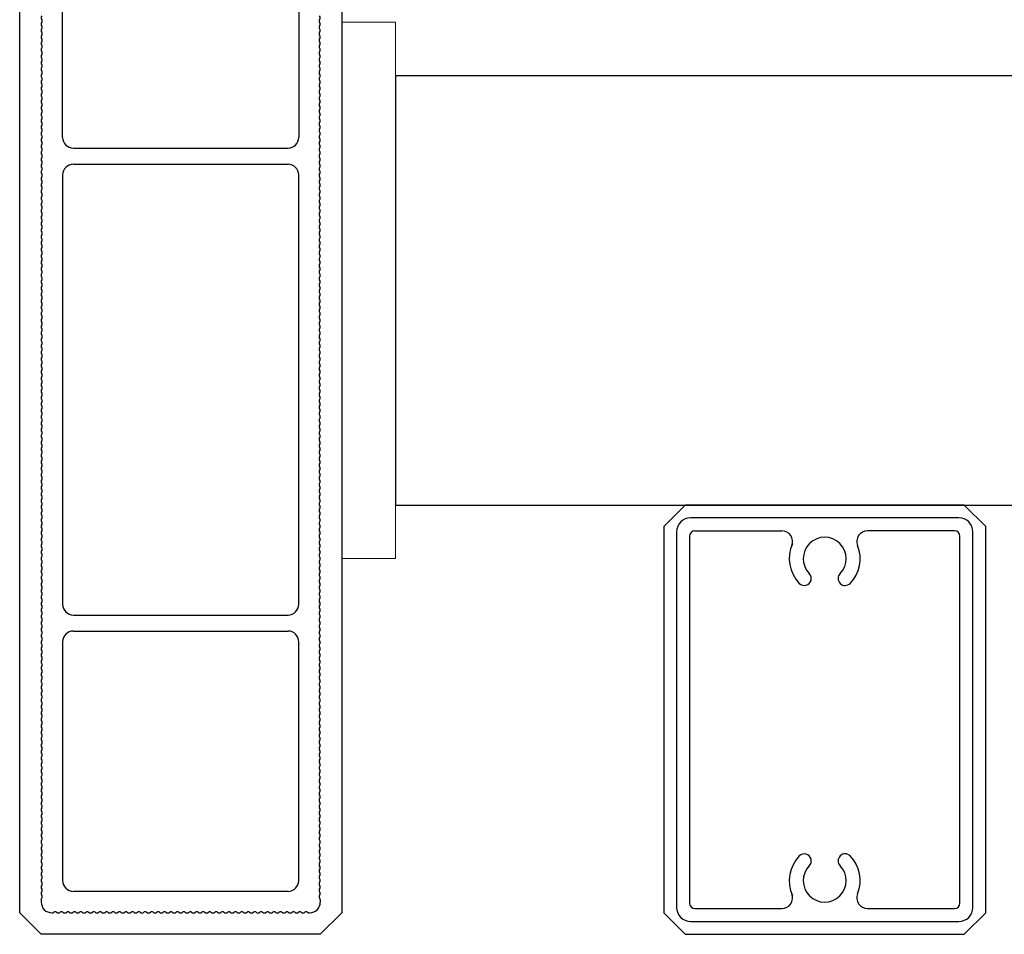
# Model space of a CAD drawing. Extents: x 0 to 420, y 0 to 297.
# Drawn here: x 41 to 45, y 225 to 230 of the extents above; entities that cross this region are included whole.
import ezdxf

# ---------------------------------------------------------------- set-up
doc = ezdxf.new("R2010")
doc.units = 0
doc.layers.add('実線1', color=7, linetype='Continuous', lineweight=25)
doc.layers.add('実線2', color=4, linetype='Continuous', lineweight=15)

msp = doc.modelspace()

# ---------------------------------------------------------------- linework, layer by layer
at = {"layer": '実線1'}
for p, q in [((40.8133, 225.5027), (40.8133, 232.5527)), ((42.3133, 232.5527), (42.3133, 225.5027)), ((41.0133, 229.1152), (41.0133, 231.1152)), ((42.1133, 231.1152), (42.1133, 229.1152)), ((42.5633, 229.4027), (42.5633, 227.4027)), ((58.5633, 229.4027), (42.5633, 229.4027)), ((41.0633, 229.0652), (42.0633, 229.0652)), ((41.0633, 228.9902), (42.0633, 228.9902)), ((41.0133, 228.9402), (41.0133, 226.9402)), ((42.1133, 226.9402), (42.1133, 228.9402)), ((42.5633, 227.4027), (58.5633, 227.4027)), ((41.0633, 226.8902), (42.0633, 226.8902)), ((41.0633, 226.8152), (42.0633, 226.8152)), ((41.0133, 226.7652), (41.0133, 225.6527)), ((42.1133, 225.6527), (42.1133, 226.7652)), ((42.0633, 225.6027), (41.0633, 225.6027)), ((40.9133, 225.5627), (40.9133, 225.5527)), ((42.2133, 225.5627), (42.2133, 225.5527)), ((40.9133, 225.4027), (40.8133, 225.5027)), ((42.3133, 225.5027), (42.2133, 225.4027)), ((42.2133, 225.4027), (40.9133, 225.4027))]:
    msp.add_line(p, q, dxfattribs=at)
at = {"layer": '実線1', "linetype": 'ByBlock', "lineweight": -2}
for p, q in [((43.9133, 227.4027), (43.8133, 227.3027)), ((45.2133, 227.4027), (43.9133, 227.4027)), ((45.3133, 227.3027), (45.2133, 227.4027)), ((45.1883, 227.3427), (43.9383, 227.3427)), ((43.8133, 227.3027), (43.8133, 225.5027)), ((43.8733, 227.2777), (43.8733, 225.5277)), ((43.9583, 227.2827), (44.3637, 227.2827)), ((45.1683, 227.2827), (44.7628, 227.2827)), ((45.2533, 225.5277), (45.2533, 227.2777)), ((45.3133, 225.5027), (45.3133, 227.3027)), ((43.9333, 227.2577), (43.9333, 225.5477)), ((45.1933, 225.5477), (45.1933, 227.2577)), ((43.9583, 225.5227), (44.3637, 225.5227)), ((44.7628, 225.5227), (45.1683, 225.5227)), ((43.9133, 225.4027), (43.8133, 225.5027)), ((45.3133, 225.5027), (45.2133, 225.4027)), ((43.9383, 225.4627), (45.1883, 225.4627)), ((43.9133, 225.4027), (45.2133, 225.4027))]:
    msp.add_line(p, q, dxfattribs=at)
at = {"layer": '実線1'}
for centre, radius, start, end in [((40.9283, 229.6727), 0.015, 143.1301, 216.8699), ((40.9283, 229.6427), 0.015, 143.1301, 216.8699), ((40.9083, 229.6577), 0.01, 323.1301, 36.8699), ((42.2183, 229.6577), 0.01, 143.1301, 216.8699), ((42.1983, 229.6727), 0.015, 323.1301, 36.8699), ((42.1983, 229.6427), 0.015, 323.1301, 36.8699), ((40.9283, 229.6127), 0.015, 143.1301, 216.8699), ((40.9083, 229.6277), 0.01, 323.1301, 36.8699), ((42.2183, 229.6277), 0.01, 143.1301, 216.8699), ((42.1983, 229.6127), 0.015, 323.1301, 36.8699), ((40.9283, 229.5827), 0.015, 143.1301, 216.8699), ((40.9283, 229.5527), 0.015, 143.1301, 216.8699), ((40.9083, 229.5977), 0.01, 323.1301, 36.8699), ((40.9083, 229.5677), 0.01, 323.1301, 36.8699), ((42.2183, 229.5977), 0.01, 143.1301, 216.8699), ((42.2183, 229.5677), 0.01, 143.1301, 216.8699), ((42.1983, 229.5827), 0.015, 323.1301, 36.8699), ((42.1983, 229.5527), 0.015, 323.1301, 36.8699), ((40.9283, 229.5227), 0.015, 143.1301, 216.8699), ((40.9083, 229.5377), 0.01, 323.1301, 36.8699), ((40.9083, 229.5077), 0.01, 323.1301, 36.8699), ((42.2183, 229.5377), 0.01, 143.1301, 216.8699), ((42.2183, 229.5077), 0.01, 143.1301, 216.8699), ((42.1983, 229.5227), 0.015, 323.1301, 36.8699), ((40.9283, 229.4927), 0.015, 143.1301, 216.8699), ((40.9283, 229.4627), 0.015, 143.1301, 216.8699), ((40.9083, 229.4777), 0.01, 323.1301, 36.8699), ((42.2183, 229.4777), 0.01, 143.1301, 216.8699), ((42.1983, 229.4927), 0.015, 323.1301, 36.8699), ((42.1983, 229.4627), 0.015, 323.1301, 36.8699), ((40.9283, 229.4327), 0.015, 143.1301, 216.8699), ((40.9083, 229.4477), 0.01, 323.1301, 36.8699), ((40.9083, 229.4177), 0.01, 323.1301, 36.8699), ((42.2183, 229.4477), 0.01, 143.1301, 216.8699), ((42.2183, 229.4177), 0.01, 143.1301, 216.8699), ((42.1983, 229.4327), 0.015, 323.1301, 36.8699), ((40.9283, 229.4027), 0.015, 143.1301, 216.8699), ((40.9283, 229.3727), 0.015, 143.1301, 216.8699), ((40.9083, 229.3877), 0.01, 323.1301, 36.8699), ((42.2183, 229.3877), 0.01, 143.1301, 216.8699), ((42.1983, 229.4027), 0.015, 323.1301, 36.8699), ((42.1983, 229.3727), 0.015, 323.1301, 36.8699), ((40.9283, 229.3427), 0.015, 143.1301, 216.8699), ((40.9083, 229.3577), 0.01, 323.1301, 36.8699), ((40.9083, 229.3277), 0.01, 323.1301, 36.8699), ((42.2183, 229.3577), 0.01, 143.1301, 216.8699), ((42.2183, 229.3277), 0.01, 143.1301, 216.8699), ((42.1983, 229.3427), 0.015, 323.1301, 36.8699), ((40.9283, 229.3127), 0.015, 143.1301, 216.8699), ((40.9283, 229.2827), 0.015, 143.1301, 216.8699), ((40.9083, 229.2977), 0.01, 323.1301, 36.8699), ((42.2183, 229.2977), 0.01, 143.1301, 216.8699), ((42.1983, 229.3127), 0.015, 323.1301, 36.8699), ((42.1983, 229.2827), 0.015, 323.1301, 36.8699), ((40.9283, 229.2527), 0.015, 143.1301, 216.8699), ((40.9083, 229.2677), 0.01, 323.1301, 36.8699), ((40.9083, 229.2377), 0.01, 323.1301, 36.8699), ((42.2183, 229.2677), 0.01, 143.1301, 216.8699), ((42.2183, 229.2377), 0.01, 143.1301, 216.8699), ((42.1983, 229.2527), 0.015, 323.1301, 36.8699), ((40.9283, 229.2227), 0.015, 143.1301, 216.8699), ((40.9283, 229.1927), 0.015, 143.1301, 216.8699), ((40.9083, 229.2077), 0.01, 323.1301, 36.8699), ((42.2183, 229.2077), 0.01, 143.1301, 216.8699), ((42.1983, 229.2227), 0.015, 323.1301, 36.8699), ((42.1983, 229.1927), 0.015, 323.1301, 36.8699), ((40.9283, 229.1627), 0.015, 143.1301, 216.8699), ((40.9083, 229.1777), 0.01, 323.1301, 36.8699), ((40.9083, 229.1477), 0.01, 323.1301, 36.8699), ((42.2183, 229.1777), 0.01, 143.1301, 216.8699), ((42.2183, 229.1477), 0.01, 143.1301, 216.8699), ((42.1983, 229.1627), 0.015, 323.1301, 36.8699), ((40.9283, 229.1327), 0.015, 143.1301, 216.8699), ((40.9283, 229.1027), 0.015, 143.1301, 216.8699), ((40.9083, 229.1177), 0.01, 323.1301, 36.8699), ((41.0633, 229.1152), 0.05, 180, 270), ((42.0633, 229.1152), 0.05, 270, 0), ((42.2183, 229.1177), 0.01, 143.1301, 216.8699), ((42.1983, 229.1327), 0.015, 323.1301, 36.8699), ((42.1983, 229.1027), 0.015, 323.1301, 36.8699), ((40.9283, 229.0727), 0.015, 143.1301, 216.8699), ((40.9083, 229.0877), 0.01, 323.1301, 36.8699), ((40.9083, 229.0577), 0.01, 323.1301, 36.8699), ((42.2183, 229.0877), 0.01, 143.1301, 216.8699), ((42.2183, 229.0577), 0.01, 143.1301, 216.8699), ((42.1983, 229.0727), 0.015, 323.1301, 36.8699), ((40.9283, 229.0427), 0.015, 143.1301, 216.8699), ((40.9283, 229.0127), 0.015, 143.1301, 216.8699), ((40.9083, 229.0277), 0.01, 323.1301, 36.8699), ((42.2183, 229.0277), 0.01, 143.1301, 216.8699), ((42.1983, 229.0427), 0.015, 323.1301, 36.8699), ((42.1983, 229.0127), 0.015, 323.1301, 36.8699), ((40.9283, 228.9827), 0.015, 143.1301, 216.8699), ((40.9083, 228.9977), 0.01, 323.1301, 36.8699), ((40.9083, 228.9677), 0.01, 323.1301, 36.8699), ((41.0633, 228.9402), 0.05, 90, 180), ((42.0633, 228.9402), 0.05, 0, 90), ((42.2183, 228.9977), 0.01, 143.1301, 216.8699), ((42.2183, 228.9677), 0.01, 143.1301, 216.8699), ((42.1983, 228.9827), 0.015, 323.1301, 36.8699), ((40.9283, 228.9527), 0.015, 143.1301, 216.8699), ((40.9283, 228.9227), 0.015, 143.1301, 216.8699), ((40.9083, 228.9377), 0.01, 323.1301, 36.8699), ((42.2183, 228.9377), 0.01, 143.1301, 216.8699), ((42.1983, 228.9527), 0.015, 323.1301, 36.8699), ((42.1983, 228.9227), 0.015, 323.1301, 36.8699), ((40.9283, 228.8927), 0.015, 143.1301, 216.8699), ((40.9283, 228.8627), 0.015, 143.1301, 216.8699), ((40.9083, 228.9077), 0.01, 323.1301, 36.8699), ((40.9083, 228.8777), 0.01, 323.1301, 36.8699), ((42.2183, 228.9077), 0.01, 143.1301, 216.8699), ((42.2183, 228.8777), 0.01, 143.1301, 216.8699), ((42.1983, 228.8927), 0.015, 323.1301, 36.8699), ((42.1983, 228.8627), 0.015, 323.1301, 36.8699), ((40.9283, 228.8327), 0.015, 143.1301, 216.8699), ((40.9083, 228.8477), 0.01, 323.1301, 36.8699), ((42.2183, 228.8477), 0.01, 143.1301, 216.8699), ((42.1983, 228.8327), 0.015, 323.1301, 36.8699), ((40.9283, 228.8027), 0.015, 143.1301, 216.8699), ((40.9283, 228.7727), 0.015, 143.1301, 216.8699), ((40.9083, 228.8177), 0.01, 323.1301, 36.8699), ((40.9083, 228.7877), 0.01, 323.1301, 36.8699), ((42.2183, 228.8177), 0.01, 143.1301, 216.8699), ((42.2183, 228.7877), 0.01, 143.1301, 216.8699), ((42.1983, 228.8027), 0.015, 323.1301, 36.8699), ((42.1983, 228.7727), 0.015, 323.1301, 36.8699), ((40.9283, 228.7427), 0.015, 143.1301, 216.8699), ((40.9083, 228.7577), 0.01, 323.1301, 36.8699), ((40.9083, 228.7277), 0.01, 323.1301, 36.8699), ((42.2183, 228.7577), 0.01, 143.1301, 216.8699), ((42.2183, 228.7277), 0.01, 143.1301, 216.8699), ((42.1983, 228.7427), 0.015, 323.1301, 36.8699), ((40.9283, 228.7127), 0.015, 143.1301, 216.8699), ((40.9283, 228.6827), 0.015, 143.1301, 216.8699), ((40.9083, 228.6977), 0.01, 323.1301, 36.8699), ((42.2183, 228.6977), 0.01, 143.1301, 216.8699), ((42.1983, 228.7127), 0.015, 323.1301, 36.8699), ((42.1983, 228.6827), 0.015, 323.1301, 36.8699), ((40.9283, 228.6527), 0.015, 143.1301, 216.8699), ((40.9083, 228.6677), 0.01, 323.1301, 36.8699), ((40.9083, 228.6377), 0.01, 323.1301, 36.8699), ((42.2183, 228.6677), 0.01, 143.1301, 216.8699), ((42.2183, 228.6377), 0.01, 143.1301, 216.8699), ((42.1983, 228.6527), 0.015, 323.1301, 36.8699), ((40.9283, 228.6227), 0.015, 143.1301, 216.8699), ((40.9283, 228.5927), 0.015, 143.1301, 216.8699), ((40.9083, 228.6077), 0.01, 323.1301, 36.8699), ((42.2183, 228.6077), 0.01, 143.1301, 216.8699), ((42.1983, 228.6227), 0.015, 323.1301, 36.8699), ((42.1983, 228.5927), 0.015, 323.1301, 36.8699), ((40.9283, 228.5627), 0.015, 143.1301, 216.8699), ((40.9083, 228.5777), 0.01, 323.1301, 36.8699), ((40.9083, 228.5477), 0.01, 323.1301, 36.8699), ((42.2183, 228.5777), 0.01, 143.1301, 216.8699), ((42.2183, 228.5477), 0.01, 143.1301, 216.8699), ((42.1983, 228.5627), 0.015, 323.1301, 36.8699), ((40.9283, 228.5327), 0.015, 143.1301, 216.8699), ((40.9283, 228.5027), 0.015, 143.1301, 216.8699), ((40.9083, 228.5177), 0.01, 323.1301, 36.8699), ((42.2183, 228.5177), 0.01, 143.1301, 216.8699), ((42.1983, 228.5327), 0.015, 323.1301, 36.8699), ((42.1983, 228.5027), 0.015, 323.1301, 36.8699), ((40.9283, 228.4727), 0.015, 143.1301, 216.8699), ((40.9083, 228.4877), 0.01, 323.1301, 36.8699), ((40.9083, 228.4577), 0.01, 323.1301, 36.8699), ((42.2183, 228.4877), 0.01, 143.1301, 216.8699), ((42.2183, 228.4577), 0.01, 143.1301, 216.8699), ((42.1983, 228.4727), 0.015, 323.1301, 36.8699), ((40.9283, 228.4427), 0.015, 143.1301, 216.8699), ((40.9283, 228.4127), 0.015, 143.1301, 216.8699), ((40.9083, 228.4277), 0.01, 323.1301, 36.8699), ((42.2183, 228.4277), 0.01, 143.1301, 216.8699), ((42.1983, 228.4427), 0.015, 323.1301, 36.8699), ((42.1983, 228.4127), 0.015, 323.1301, 36.8699), ((40.9283, 228.3827), 0.015, 143.1301, 216.8699), ((40.9083, 228.3977), 0.01, 323.1301, 36.8699), ((40.9083, 228.3677), 0.01, 323.1301, 36.8699), ((42.2183, 228.3977), 0.01, 143.1301, 216.8699), ((42.2183, 228.3677), 0.01, 143.1301, 216.8699), ((42.1983, 228.3827), 0.015, 323.1301, 36.8699), ((40.9283, 228.3527), 0.015, 143.1301, 216.8699), ((40.9283, 228.3227), 0.015, 143.1301, 216.8699), ((40.9083, 228.3377), 0.01, 323.1301, 36.8699), ((42.2183, 228.3377), 0.01, 143.1301, 216.8699), ((42.1983, 228.3527), 0.015, 323.1301, 36.8699), ((42.1983, 228.3227), 0.015, 323.1301, 36.8699), ((40.9283, 228.2927), 0.015, 143.1301, 216.8699), ((40.9083, 228.3077), 0.01, 323.1301, 36.8699), ((40.9083, 228.2777), 0.01, 323.1301, 36.8699), ((42.2183, 228.3077), 0.01, 143.1301, 216.8699), ((42.2183, 228.2777), 0.01, 143.1301, 216.8699), ((42.1983, 228.2927), 0.015, 323.1301, 36.8699), ((40.9283, 228.2627), 0.015, 143.1301, 216.8699), ((40.9283, 228.2327), 0.015, 143.1301, 216.8699), ((40.9083, 228.2477), 0.01, 323.1301, 36.8699), ((42.2183, 228.2477), 0.01, 143.1301, 216.8699), ((42.1983, 228.2627), 0.015, 323.1301, 36.8699), ((42.1983, 228.2327), 0.015, 323.1301, 36.8699), ((40.9283, 228.2027), 0.015, 143.1301, 216.8699), ((40.9083, 228.2177), 0.01, 323.1301, 36.8699), ((40.9083, 228.1877), 0.01, 323.1301, 36.8699), ((42.2183, 228.2177), 0.01, 143.1301, 216.8699), ((42.2183, 228.1877), 0.01, 143.1301, 216.8699), ((42.1983, 228.2027), 0.015, 323.1301, 36.8699), ((40.9283, 228.1727), 0.015, 143.1301, 216.8699), ((40.9283, 228.1427), 0.015, 143.1301, 216.8699), ((40.9083, 228.1577), 0.01, 323.1301, 36.8699), ((42.2183, 228.1577), 0.01, 143.1301, 216.8699), ((42.1983, 228.1727), 0.015, 323.1301, 36.8699), ((42.1983, 228.1427), 0.015, 323.1301, 36.8699), ((40.9283, 228.1127), 0.015, 143.1301, 216.8699), ((40.9283, 228.0827), 0.015, 143.1301, 216.8699), ((40.9083, 228.1277), 0.01, 323.1301, 36.8699), ((40.9083, 228.0977), 0.01, 323.1301, 36.8699), ((42.2183, 228.1277), 0.01, 143.1301, 216.8699), ((42.2183, 228.0977), 0.01, 143.1301, 216.8699), ((42.1983, 228.1127), 0.015, 323.1301, 36.8699), ((42.1983, 228.0827), 0.015, 323.1301, 36.8699), ((40.9283, 228.0527), 0.015, 143.1301, 216.8699), ((40.9083, 228.0677), 0.01, 323.1301, 36.8699), ((42.2183, 228.0677), 0.01, 143.1301, 216.8699), ((42.1983, 228.0527), 0.015, 323.1301, 36.8699), ((40.9283, 228.0227), 0.015, 143.1301, 216.8699), ((40.9283, 227.9927), 0.015, 143.1301, 216.8699), ((40.9083, 228.0377), 0.01, 323.1301, 36.8699), ((40.9083, 228.0077), 0.01, 323.1301, 36.8699), ((42.2183, 228.0377), 0.01, 143.1301, 216.8699), ((42.2183, 228.0077), 0.01, 143.1301, 216.8699), ((42.1983, 228.0227), 0.015, 323.1301, 36.8699), ((42.1983, 227.9927), 0.015, 323.1301, 36.8699), ((40.9283, 227.9627), 0.015, 143.1301, 216.8699), ((40.9083, 227.9777), 0.01, 323.1301, 36.8699), ((40.9083, 227.9477), 0.01, 323.1301, 36.8699), ((42.2183, 227.9777), 0.01, 143.1301, 216.8699), ((42.2183, 227.9477), 0.01, 143.1301, 216.8699), ((42.1983, 227.9627), 0.015, 323.1301, 36.8699), ((40.9283, 227.9327), 0.015, 143.1301, 216.8699), ((40.9283, 227.9027), 0.015, 143.1301, 216.8699), ((40.9083, 227.9177), 0.01, 323.1301, 36.8699), ((42.2183, 227.9177), 0.01, 143.1301, 216.8699), ((42.1983, 227.9327), 0.015, 323.1301, 36.8699), ((42.1983, 227.9027), 0.015, 323.1301, 36.8699), ((40.9283, 227.8727), 0.015, 143.1301, 216.8699), ((40.9083, 227.8877), 0.01, 323.1301, 36.8699), ((40.9083, 227.8577), 0.01, 323.1301, 36.8699), ((42.2183, 227.8877), 0.01, 143.1301, 216.8699), ((42.2183, 227.8577), 0.01, 143.1301, 216.8699), ((42.1983, 227.8727), 0.015, 323.1301, 36.8699), ((40.9283, 227.8427), 0.015, 143.1301, 216.8699), ((40.9283, 227.8127), 0.015, 143.1301, 216.8699), ((40.9083, 227.8277), 0.01, 323.1301, 36.8699), ((42.2183, 227.8277), 0.01, 143.1301, 216.8699), ((42.1983, 227.8427), 0.015, 323.1301, 36.8699), ((42.1983, 227.8127), 0.015, 323.1301, 36.8699), ((40.9283, 227.7827), 0.015, 143.1301, 216.8699), ((40.9083, 227.7977), 0.01, 323.1301, 36.8699), ((40.9083, 227.7677), 0.01, 323.1301, 36.8699), ((42.2183, 227.7977), 0.01, 143.1301, 216.8699), ((42.2183, 227.7677), 0.01, 143.1301, 216.8699), ((42.1983, 227.7827), 0.015, 323.1301, 36.8699), ((40.9283, 227.7527), 0.015, 143.1301, 216.8699), ((40.9283, 227.7227), 0.015, 143.1301, 216.8699), ((40.9083, 227.7377), 0.01, 323.1301, 36.8699), ((42.2183, 227.7377), 0.01, 143.1301, 216.8699), ((42.1983, 227.7527), 0.015, 323.1301, 36.8699), ((42.1983, 227.7227), 0.015, 323.1301, 36.8699), ((40.9283, 227.6927), 0.015, 143.1301, 216.8699), ((40.9083, 227.7077), 0.01, 323.1301, 36.8699), ((40.9083, 227.6777), 0.01, 323.1301, 36.8699), ((42.2183, 227.7077), 0.01, 143.1301, 216.8699), ((42.2183, 227.6777), 0.01, 143.1301, 216.8699), ((42.1983, 227.6927), 0.015, 323.1301, 36.8699), ((40.9283, 227.6627), 0.015, 143.1301, 216.8699), ((40.9283, 227.6327), 0.015, 143.1301, 216.8699), ((40.9083, 227.6477), 0.01, 323.1301, 36.8699), ((42.2183, 227.6477), 0.01, 143.1301, 216.8699), ((42.1983, 227.6627), 0.015, 323.1301, 36.8699), ((42.1983, 227.6327), 0.015, 323.1301, 36.8699), ((40.9283, 227.6027), 0.015, 143.1301, 216.8699), ((40.9083, 227.6177), 0.01, 323.1301, 36.8699), ((40.9083, 227.5877), 0.01, 323.1301, 36.8699), ((42.2183, 227.6177), 0.01, 143.1301, 216.8699), ((42.2183, 227.5877), 0.01, 143.1301, 216.8699), ((42.1983, 227.6027), 0.015, 323.1301, 36.8699), ((40.9283, 227.5727), 0.015, 143.1301, 216.8699), ((40.9283, 227.5427), 0.015, 143.1301, 216.8699), ((40.9083, 227.5577), 0.01, 323.1301, 36.8699), ((42.2183, 227.5577), 0.01, 143.1301, 216.8699), ((42.1983, 227.5727), 0.015, 323.1301, 36.8699), ((42.1983, 227.5427), 0.015, 323.1301, 36.8699), ((40.9283, 227.5127), 0.015, 143.1301, 216.8699), ((40.9083, 227.5277), 0.01, 323.1301, 36.8699), ((40.9083, 227.4977), 0.01, 323.1301, 36.8699), ((42.2183, 227.5277), 0.01, 143.1301, 216.8699), ((42.2183, 227.4977), 0.01, 143.1301, 216.8699), ((42.1983, 227.5127), 0.015, 323.1301, 36.8699), ((40.9283, 227.4827), 0.015, 143.1301, 216.8699), ((40.9283, 227.4527), 0.015, 143.1301, 216.8699), ((40.9083, 227.4677), 0.01, 323.1301, 36.8699), ((42.2183, 227.4677), 0.01, 143.1301, 216.8699), ((42.1983, 227.4827), 0.015, 323.1301, 36.8699), ((42.1983, 227.4527), 0.015, 323.1301, 36.8699), ((40.9283, 227.4227), 0.015, 143.1301, 216.8699), ((40.9083, 227.4377), 0.01, 323.1301, 36.8699), ((40.9083, 227.4077), 0.01, 323.1301, 36.8699), ((42.2183, 227.4377), 0.01, 143.1301, 216.8699), ((42.2183, 227.4077), 0.01, 143.1301, 216.8699), ((42.1983, 227.4227), 0.015, 323.1301, 36.8699), ((40.9283, 227.3927), 0.015, 143.1301, 216.8699), ((40.9283, 227.3627), 0.015, 143.1301, 216.8699), ((40.9083, 227.3777), 0.01, 323.1301, 36.8699), ((42.2183, 227.3777), 0.01, 143.1301, 216.8699), ((42.1983, 227.3927), 0.015, 323.1301, 36.8699), ((42.1983, 227.3627), 0.015, 323.1301, 36.8699), ((40.9283, 227.3327), 0.015, 143.1301, 216.8699), ((40.9283, 227.3027), 0.015, 143.1301, 216.8699), ((40.9083, 227.3477), 0.01, 323.1301, 36.8699), ((40.9083, 227.3177), 0.01, 323.1301, 36.8699), ((42.2183, 227.3477), 0.01, 143.1301, 216.8699), ((42.2183, 227.3177), 0.01, 143.1301, 216.8699), ((42.1983, 227.3327), 0.015, 323.1301, 36.8699), ((42.1983, 227.3027), 0.015, 323.1301, 36.8699), ((40.9283, 227.2727), 0.015, 143.1301, 216.8699), ((40.9083, 227.2877), 0.01, 323.1301, 36.8699), ((42.2183, 227.2877), 0.01, 143.1301, 216.8699), ((42.1983, 227.2727), 0.015, 323.1301, 36.8699), ((40.9283, 227.2427), 0.015, 143.1301, 216.8699), ((40.9283, 227.2127), 0.015, 143.1301, 216.8699), ((40.9083, 227.2577), 0.01, 323.1301, 36.8699), ((40.9083, 227.2277), 0.01, 323.1301, 36.8699), ((42.2183, 227.2577), 0.01, 143.1301, 216.8699), ((42.2183, 227.2277), 0.01, 143.1301, 216.8699), ((42.1983, 227.2427), 0.015, 323.1301, 36.8699), ((42.1983, 227.2127), 0.015, 323.1301, 36.8699), ((40.9283, 227.1827), 0.015, 143.1301, 216.8699), ((40.9083, 227.1977), 0.01, 323.1301, 36.8699), ((40.9083, 227.1677), 0.01, 323.1301, 36.8699), ((42.2183, 227.1977), 0.01, 143.1301, 216.8699), ((42.2183, 227.1677), 0.01, 143.1301, 216.8699), ((42.1983, 227.1827), 0.015, 323.1301, 36.8699), ((40.9283, 227.1527), 0.015, 143.1301, 216.8699), ((40.9283, 227.1227), 0.015, 143.1301, 216.8699), ((40.9083, 227.1377), 0.01, 323.1301, 36.8699), ((42.2183, 227.1377), 0.01, 143.1301, 216.8699), ((42.1983, 227.1527), 0.015, 323.1301, 36.8699), ((42.1983, 227.1227), 0.015, 323.1301, 36.8699), ((40.9283, 227.0927), 0.015, 143.1301, 216.8699), ((40.9083, 227.1077), 0.01, 323.1301, 36.8699), ((40.9083, 227.0777), 0.01, 323.1301, 36.8699), ((42.2183, 227.1077), 0.01, 143.1301, 216.8699), ((42.2183, 227.0777), 0.01, 143.1301, 216.8699), ((42.1983, 227.0927), 0.015, 323.1301, 36.8699), ((40.9283, 227.0627), 0.015, 143.1301, 216.8699), ((40.9283, 227.0327), 0.015, 143.1301, 216.8699), ((40.9083, 227.0477), 0.01, 323.1301, 36.8699), ((42.2183, 227.0477), 0.01, 143.1301, 216.8699), ((42.1983, 227.0627), 0.015, 323.1301, 36.8699), ((42.1983, 227.0327), 0.015, 323.1301, 36.8699), ((40.9283, 227.0027), 0.015, 143.1301, 216.8699), ((40.9083, 227.0177), 0.01, 323.1301, 36.8699), ((40.9083, 226.9877), 0.01, 323.1301, 36.8699), ((42.2183, 227.0177), 0.01, 143.1301, 216.8699), ((42.2183, 226.9877), 0.01, 143.1301, 216.8699), ((42.1983, 227.0027), 0.015, 323.1301, 36.8699), ((40.9283, 226.9727), 0.015, 143.1301, 216.8699), ((40.9283, 226.9427), 0.015, 143.1301, 216.8699), ((40.9083, 226.9577), 0.01, 323.1301, 36.8699), ((42.2183, 226.9577), 0.01, 143.1301, 216.8699), ((42.1983, 226.9727), 0.015, 323.1301, 36.8699), ((42.1983, 226.9427), 0.015, 323.1301, 36.8699), ((40.9283, 226.9127), 0.015, 143.1301, 216.8699), ((40.9083, 226.9277), 0.01, 323.1301, 36.8699), ((40.9083, 226.8977), 0.01, 323.1301, 36.8699), ((41.0633, 226.9402), 0.05, 180, 270), ((42.0633, 226.9402), 0.05, 270, 0), ((42.2183, 226.9277), 0.01, 143.1301, 216.8699), ((42.2183, 226.8977), 0.01, 143.1301, 216.8699), ((42.1983, 226.9127), 0.015, 323.1301, 36.8699), ((40.9283, 226.8827), 0.015, 143.1301, 216.8699), ((40.9283, 226.8527), 0.015, 143.1301, 216.8699), ((40.9083, 226.8677), 0.01, 323.1301, 36.8699), ((42.2183, 226.8677), 0.01, 143.1301, 216.8699), ((42.1983, 226.8827), 0.015, 323.1301, 36.8699), ((42.1983, 226.8527), 0.015, 323.1301, 36.8699), ((40.9283, 226.8227), 0.015, 143.1301, 216.8699), ((40.9083, 226.8377), 0.01, 323.1301, 36.8699), ((40.9083, 226.8077), 0.01, 323.1301, 36.8699), ((41.0633, 226.7652), 0.05, 90, 180), ((42.0633, 226.7652), 0.05, 0, 90), ((42.2183, 226.8377), 0.01, 143.1301, 216.8699), ((42.2183, 226.8077), 0.01, 143.1301, 216.8699), ((42.1983, 226.8227), 0.015, 323.1301, 36.8699), ((40.9283, 226.7927), 0.015, 143.1301, 216.8699), ((40.9283, 226.7627), 0.015, 143.1301, 216.8699), ((40.9083, 226.7777), 0.01, 323.1301, 36.8699), ((42.2183, 226.7777), 0.01, 143.1301, 216.8699), ((42.1983, 226.7927), 0.015, 323.1301, 36.8699), ((42.1983, 226.7627), 0.015, 323.1301, 36.8699), ((40.9283, 226.7327), 0.015, 143.1301, 216.8699), ((40.9083, 226.7477), 0.01, 323.1301, 36.8699), ((40.9083, 226.7177), 0.01, 323.1301, 36.8699), ((42.2183, 226.7477), 0.01, 143.1301, 216.8699), ((42.2183, 226.7177), 0.01, 143.1301, 216.8699), ((42.1983, 226.7327), 0.015, 323.1301, 36.8699), ((40.9283, 226.7027), 0.015, 143.1301, 216.8699), ((40.9283, 226.6727), 0.015, 143.1301, 216.8699), ((40.9083, 226.6877), 0.01, 323.1301, 36.8699), ((42.2183, 226.6877), 0.01, 143.1301, 216.8699), ((42.1983, 226.7027), 0.015, 323.1301, 36.8699), ((42.1983, 226.6727), 0.015, 323.1301, 36.8699), ((40.9283, 226.6427), 0.015, 143.1301, 216.8699), ((40.9083, 226.6577), 0.01, 323.1301, 36.8699), ((40.9083, 226.6277), 0.01, 323.1301, 36.8699), ((42.2183, 226.6577), 0.01, 143.1301, 216.8699), ((42.2183, 226.6277), 0.01, 143.1301, 216.8699), ((42.1983, 226.6427), 0.015, 323.1301, 36.8699), ((40.9283, 226.6127), 0.015, 143.1301, 216.8699), ((40.9283, 226.5827), 0.015, 143.1301, 216.8699), ((40.9083, 226.5977), 0.01, 323.1301, 36.8699), ((42.2183, 226.5977), 0.01, 143.1301, 216.8699), ((42.1983, 226.6127), 0.015, 323.1301, 36.8699), ((42.1983, 226.5827), 0.015, 323.1301, 36.8699), ((40.9283, 226.5527), 0.015, 143.1301, 216.8699), ((40.9283, 226.5227), 0.015, 143.1301, 216.8699), ((40.9083, 226.5677), 0.01, 323.1301, 36.8699), ((40.9083, 226.5377), 0.01, 323.1301, 36.8699), ((42.2183, 226.5677), 0.01, 143.1301, 216.8699), ((42.2183, 226.5377), 0.01, 143.1301, 216.8699), ((42.1983, 226.5527), 0.015, 323.1301, 36.8699), ((42.1983, 226.5227), 0.015, 323.1301, 36.8699), ((40.9283, 226.4927), 0.015, 143.1301, 216.8699), ((40.9083, 226.5077), 0.01, 323.1301, 36.8699), ((42.2183, 226.5077), 0.01, 143.1301, 216.8699), ((42.1983, 226.4927), 0.015, 323.1301, 36.8699), ((40.9283, 226.4627), 0.015, 143.1301, 216.8699), ((40.9283, 226.4327), 0.015, 143.1301, 216.8699), ((40.9083, 226.4777), 0.01, 323.1301, 36.8699), ((40.9083, 226.4477), 0.01, 323.1301, 36.8699), ((42.2183, 226.4777), 0.01, 143.1301, 216.8699), ((42.2183, 226.4477), 0.01, 143.1301, 216.8699), ((42.1983, 226.4627), 0.015, 323.1301, 36.8699), ((42.1983, 226.4327), 0.015, 323.1301, 36.8699), ((40.9283, 226.4027), 0.015, 143.1301, 216.8699), ((40.9083, 226.4177), 0.01, 323.1301, 36.8699), ((40.9083, 226.3877), 0.01, 323.1301, 36.8699), ((42.2183, 226.4177), 0.01, 143.1301, 216.8699), ((42.2183, 226.3877), 0.01, 143.1301, 216.8699), ((42.1983, 226.4027), 0.015, 323.1301, 36.8699), ((40.9283, 226.3727), 0.015, 143.1301, 216.8699), ((40.9283, 226.3427), 0.015, 143.1301, 216.8699), ((40.9083, 226.3577), 0.01, 323.1301, 36.8699), ((42.2183, 226.3577), 0.01, 143.1301, 216.8699), ((42.1983, 226.3727), 0.015, 323.1301, 36.8699), ((42.1983, 226.3427), 0.015, 323.1301, 36.8699), ((40.9283, 226.3127), 0.015, 143.1301, 216.8699), ((40.9083, 226.3277), 0.01, 323.1301, 36.8699), ((40.9083, 226.2977), 0.01, 323.1301, 36.8699), ((42.2183, 226.3277), 0.01, 143.1301, 216.8699), ((42.2183, 226.2977), 0.01, 143.1301, 216.8699), ((42.1983, 226.3127), 0.015, 323.1301, 36.8699), ((40.9283, 226.2827), 0.015, 143.1301, 216.8699), ((40.9283, 226.2527), 0.015, 143.1301, 216.8699), ((40.9083, 226.2677), 0.01, 323.1301, 36.8699), ((42.2183, 226.2677), 0.01, 143.1301, 216.8699), ((42.1983, 226.2827), 0.015, 323.1301, 36.8699), ((42.1983, 226.2527), 0.015, 323.1301, 36.8699), ((40.9283, 226.2227), 0.015, 143.1301, 216.8699), ((40.9083, 226.2377), 0.01, 323.1301, 36.8699), ((40.9083, 226.2077), 0.01, 323.1301, 36.8699), ((42.2183, 226.2377), 0.01, 143.1301, 216.8699), ((42.2183, 226.2077), 0.01, 143.1301, 216.8699), ((42.1983, 226.2227), 0.015, 323.1301, 36.8699), ((40.9283, 226.1927), 0.015, 143.1301, 216.8699), ((40.9283, 226.1627), 0.015, 143.1301, 216.8699), ((40.9083, 226.1777), 0.01, 323.1301, 36.8699), ((42.2183, 226.1777), 0.01, 143.1301, 216.8699), ((42.1983, 226.1927), 0.015, 323.1301, 36.8699), ((42.1983, 226.1627), 0.015, 323.1301, 36.8699), ((40.9283, 226.1327), 0.015, 143.1301, 216.8699), ((40.9083, 226.1477), 0.01, 323.1301, 36.8699), ((40.9083, 226.1177), 0.01, 323.1301, 36.8699), ((42.2183, 226.1477), 0.01, 143.1301, 216.8699), ((42.2183, 226.1177), 0.01, 143.1301, 216.8699), ((42.1983, 226.1327), 0.015, 323.1301, 36.8699), ((40.9283, 226.1027), 0.015, 143.1301, 216.8699), ((40.9283, 226.0727), 0.015, 143.1301, 216.8699), ((40.9083, 226.0877), 0.01, 323.1301, 36.8699), ((42.2183, 226.0877), 0.01, 143.1301, 216.8699), ((42.1983, 226.1027), 0.015, 323.1301, 36.8699), ((42.1983, 226.0727), 0.015, 323.1301, 36.8699), ((40.9283, 226.0427), 0.015, 143.1301, 216.8699), ((40.9083, 226.0577), 0.01, 323.1301, 36.8699), ((40.9083, 226.0277), 0.01, 323.1301, 36.8699), ((42.2183, 226.0577), 0.01, 143.1301, 216.8699), ((42.2183, 226.0277), 0.01, 143.1301, 216.8699), ((42.1983, 226.0427), 0.015, 323.1301, 36.8699), ((40.9283, 226.0127), 0.015, 143.1301, 216.8699), ((40.9283, 225.9827), 0.015, 143.1301, 216.8699), ((40.9083, 225.9977), 0.01, 323.1301, 36.8699), ((42.2183, 225.9977), 0.01, 143.1301, 216.8699), ((42.1983, 226.0127), 0.015, 323.1301, 36.8699), ((42.1983, 225.9827), 0.015, 323.1301, 36.8699), ((40.9283, 225.9527), 0.015, 143.1301, 216.8699), ((40.9083, 225.9677), 0.01, 323.1301, 36.8699), ((40.9083, 225.9377), 0.01, 323.1301, 36.8699), ((42.2183, 225.9677), 0.01, 143.1301, 216.8699), ((42.2183, 225.9377), 0.01, 143.1301, 216.8699), ((42.1983, 225.9527), 0.015, 323.1301, 36.8699), ((40.9283, 225.9227), 0.015, 143.1301, 216.8699), ((40.9283, 225.8927), 0.015, 143.1301, 216.8699), ((40.9083, 225.9077), 0.01, 323.1301, 36.8699), ((42.2183, 225.9077), 0.01, 143.1301, 216.8699), ((42.1983, 225.9227), 0.015, 323.1301, 36.8699), ((42.1983, 225.8927), 0.015, 323.1301, 36.8699), ((40.9283, 225.8627), 0.015, 143.1301, 216.8699), ((40.9083, 225.8777), 0.01, 323.1301, 36.8699), ((40.9083, 225.8477), 0.01, 323.1301, 36.8699), ((42.2183, 225.8777), 0.01, 143.1301, 216.8699), ((42.2183, 225.8477), 0.01, 143.1301, 216.8699), ((42.1983, 225.8627), 0.015, 323.1301, 36.8699), ((40.9283, 225.8327), 0.015, 143.1301, 216.8699), ((40.9283, 225.8027), 0.015, 143.1301, 216.8699), ((40.9083, 225.8177), 0.01, 323.1301, 36.8699), ((42.2183, 225.8177), 0.01, 143.1301, 216.8699), ((42.1983, 225.8327), 0.015, 323.1301, 36.8699), ((42.1983, 225.8027), 0.015, 323.1301, 36.8699), ((40.9283, 225.7727), 0.015, 143.1301, 216.8699), ((40.9283, 225.7427), 0.015, 143.1301, 216.8699), ((40.9083, 225.7877), 0.01, 323.1301, 36.8699), ((40.9083, 225.7577), 0.01, 323.1301, 36.8699), ((42.2183, 225.7877), 0.01, 143.1301, 216.8699), ((42.2183, 225.7577), 0.01, 143.1301, 216.8699), ((42.1983, 225.7727), 0.015, 323.1301, 36.8699), ((42.1983, 225.7427), 0.015, 323.1301, 36.8699), ((40.9283, 225.7127), 0.015, 143.1301, 216.8699), ((40.9083, 225.7277), 0.01, 323.1301, 36.8699), ((42.2183, 225.7277), 0.01, 143.1301, 216.8699), ((42.1983, 225.7127), 0.015, 323.1301, 36.8699), ((40.9283, 225.6827), 0.015, 143.1301, 216.8699), ((40.9283, 225.6527), 0.015, 143.1301, 216.8699), ((40.9083, 225.6977), 0.01, 323.1301, 36.8699), ((40.9083, 225.6677), 0.01, 323.1301, 36.8699), ((42.2183, 225.6977), 0.01, 143.1301, 216.8699), ((42.2183, 225.6677), 0.01, 143.1301, 216.8699), ((42.1983, 225.6827), 0.015, 323.1301, 36.8699), ((42.1983, 225.6527), 0.015, 323.1301, 36.8699), ((40.9283, 225.6227), 0.015, 143.1301, 216.8699), ((40.9083, 225.6377), 0.01, 323.1301, 36.8699), ((41.0633, 225.6527), 0.05, 180, 270), ((42.0633, 225.6527), 0.05, 270, 0), ((42.2183, 225.6377), 0.01, 143.1301, 216.8699), ((42.1983, 225.6227), 0.015, 323.1301, 36.8699), ((40.9283, 225.5927), 0.015, 143.1301, 216.8699), ((40.9283, 225.5627), 0.015, 143.1301, 180), ((40.9083, 225.6077), 0.01, 323.1301, 36.8699), ((40.9083, 225.5777), 0.01, 323.1301, 36.8699), ((42.2183, 225.6077), 0.01, 143.1301, 216.8699), ((42.2183, 225.5777), 0.01, 143.1301, 216.8699), ((42.1983, 225.5927), 0.015, 323.1301, 36.8699), ((42.1983, 225.5627), 0.015, 0, 36.8699), ((40.9633, 225.5527), 0.05, 180, 270), ((42.1633, 225.5527), 0.05, 270, 0), ((40.9633, 225.5177), 0.015, 270, 306.8699), ((40.9783, 225.4977), 0.01, 53.1301, 126.8699), ((40.9933, 225.5177), 0.015, 233.1301, 306.8699), ((41.0083, 225.4977), 0.01, 53.1301, 126.8699), ((41.0233, 225.5177), 0.015, 233.1301, 306.8699), ((41.0383, 225.4977), 0.01, 53.1301, 126.8699), ((41.0533, 225.5177), 0.015, 233.1301, 306.8699), ((41.0683, 225.4977), 0.01, 53.1301, 126.8699), ((41.0833, 225.5177), 0.015, 233.1301, 306.8699), ((41.0983, 225.4977), 0.01, 53.1301, 126.8699), ((41.1133, 225.5177), 0.015, 233.1301, 306.8699), ((41.1283, 225.4977), 0.01, 53.1301, 126.8699), ((41.1433, 225.5177), 0.015, 233.1301, 306.8699), ((41.1583, 225.4977), 0.01, 53.1301, 126.8699), ((41.1733, 225.5177), 0.015, 233.1301, 306.8699), ((41.1883, 225.4977), 0.01, 53.1301, 126.8699), ((41.2033, 225.5177), 0.015, 233.1301, 306.8699), ((41.2183, 225.4977), 0.01, 53.1301, 126.8699), ((41.2333, 225.5177), 0.015, 233.1301, 306.8699), ((41.2483, 225.4977), 0.01, 53.1301, 126.8699), ((41.2633, 225.5177), 0.015, 233.1301, 306.8699), ((41.2783, 225.4977), 0.01, 53.1301, 126.8699), ((41.2933, 225.5177), 0.015, 233.1301, 306.8699), ((41.3083, 225.4977), 0.01, 53.1301, 126.8699), ((41.3233, 225.5177), 0.015, 233.1301, 306.8699), ((41.3383, 225.4977), 0.01, 53.1301, 126.8699), ((41.3533, 225.5177), 0.015, 233.1301, 306.8699), ((41.3683, 225.4977), 0.01, 53.1301, 126.8699), ((41.3833, 225.5177), 0.015, 233.1301, 306.8699), ((41.3983, 225.4977), 0.01, 53.1301, 126.8699), ((41.4133, 225.5177), 0.015, 233.1301, 306.8699), ((41.4283, 225.4977), 0.01, 53.1301, 126.8699), ((41.4433, 225.5177), 0.015, 233.1301, 306.8699), ((41.4583, 225.4977), 0.01, 53.1301, 126.8699), ((41.4733, 225.5177), 0.015, 233.1301, 306.8699), ((41.4883, 225.4977), 0.01, 53.1301, 126.8699), ((41.5033, 225.5177), 0.015, 233.1301, 306.8699), ((41.5183, 225.4977), 0.01, 53.1301, 126.8699), ((41.5333, 225.5177), 0.015, 233.1301, 306.8699), ((41.5483, 225.4977), 0.01, 53.1301, 126.8699), ((41.5633, 225.5177), 0.015, 233.1301, 306.8699), ((41.5783, 225.4977), 0.01, 53.1301, 126.8699), ((41.5933, 225.5177), 0.015, 233.1301, 306.8699), ((41.6083, 225.4977), 0.01, 53.1301, 126.8699), ((41.6233, 225.5177), 0.015, 233.1301, 306.8699), ((41.6383, 225.4977), 0.01, 53.1301, 126.8699), ((41.6533, 225.5177), 0.015, 233.1301, 306.8699), ((41.6683, 225.4977), 0.01, 53.1301, 126.8699), ((41.6833, 225.5177), 0.015, 233.1301, 306.8699), ((41.6983, 225.4977), 0.01, 53.1301, 126.8699), ((41.7133, 225.5177), 0.015, 233.1301, 306.8699), ((41.7283, 225.4977), 0.01, 53.1301, 126.8699), ((41.7433, 225.5177), 0.015, 233.1301, 306.8699), ((41.7583, 225.4977), 0.01, 53.1301, 126.8699), ((41.7733, 225.5177), 0.015, 233.1301, 306.8699), ((41.7883, 225.4977), 0.01, 53.1301, 126.8699), ((41.8033, 225.5177), 0.015, 233.1301, 306.8699), ((41.8183, 225.4977), 0.01, 53.1301, 126.8699), ((41.8333, 225.5177), 0.015, 233.1301, 306.8699), ((41.8483, 225.4977), 0.01, 53.1301, 126.8699), ((41.8633, 225.5177), 0.015, 233.1301, 306.8699), ((41.8783, 225.4977), 0.01, 53.1301, 126.8699), ((41.8933, 225.5177), 0.015, 233.1301, 306.8699), ((41.9083, 225.4977), 0.01, 53.1301, 126.8699), ((41.9233, 225.5177), 0.015, 233.1301, 306.8699), ((41.9383, 225.4977), 0.01, 53.1301, 126.8699), ((41.9533, 225.5177), 0.015, 233.1301, 306.8699), ((41.9683, 225.4977), 0.01, 53.1301, 126.8699), ((41.9833, 225.5177), 0.015, 233.1301, 306.8699), ((41.9983, 225.4977), 0.01, 53.1301, 126.8699), ((42.0133, 225.5177), 0.015, 233.1301, 306.8699), ((42.0283, 225.4977), 0.01, 53.1301, 126.8699), ((42.0433, 225.5177), 0.015, 233.1301, 306.8699), ((42.0583, 225.4977), 0.01, 53.1301, 126.8699), ((42.0733, 225.5177), 0.015, 233.1301, 306.8699), ((42.0883, 225.4977), 0.01, 53.1301, 126.8699), ((42.1033, 225.5177), 0.015, 233.1301, 306.8699), ((42.1183, 225.4977), 0.01, 53.1301, 126.8699), ((42.1333, 225.5177), 0.015, 233.1301, 306.8699), ((42.1483, 225.4977), 0.01, 53.1301, 126.8699), ((42.1633, 225.5177), 0.015, 233.1301, 270)]:
    msp.add_arc(centre, radius, start, end, dxfattribs=at)
at = {"layer": '実線1', "linetype": 'ByBlock', "lineweight": -2}
for centre, radius, start, end in [((43.9383, 227.2777), 0.065, 90, 180), ((45.1883, 227.2777), 0.065, 0, 90), ((43.9583, 227.2577), 0.025, 90, 180), ((44.3637, 227.2327), 0.05, 338.1552, 90), ((44.7628, 227.2327), 0.05, 90, 201.8448), ((45.1683, 227.2577), 0.025, 0, 90), ((44.5633, 227.1527), 0.165, 155.2535, 224.1942), ((44.5633, 227.1527), 0.1, 315.8058, 224.1942), ((44.5633, 227.1527), 0.165, 315.8058, 21.8448), ((44.4683, 227.0603), 0.0325, 224.1942, 44.1942), ((44.6583, 227.0603), 0.0325, 135.8058, 315.8058), ((44.5633, 225.6527), 0.165, 135.8058, 204.7465), ((44.4683, 225.745), 0.0325, 315.8058, 135.8058), ((44.6583, 225.745), 0.0325, 44.1942, 224.1942), ((44.5633, 225.6527), 0.165, 338.1552, 44.1942), ((44.5633, 225.6527), 0.1, 135.8058, 44.1942), ((44.3637, 225.5727), 0.05, 270, 21.8448), ((44.7628, 225.5727), 0.05, 158.1552, 270), ((43.9383, 225.5277), 0.065, 180, 270), ((43.9583, 225.5477), 0.025, 180, 270), ((45.1683, 225.5477), 0.025, 270, 0), ((45.1883, 225.5277), 0.065, 270, 0)]:
    msp.add_arc(centre, radius, start, end, dxfattribs=at)
at = {"layer": '実線2'}
for p, q in [((42.3133, 229.6527), (42.3133, 227.1527)), ((42.5633, 229.6527), (42.3133, 229.6527)), ((42.5633, 227.1527), (42.5633, 229.6527)), ((42.3133, 227.1527), (42.5633, 227.1527))]:
    msp.add_line(p, q, dxfattribs=at)

doc.saveas('drawing.dxf')
